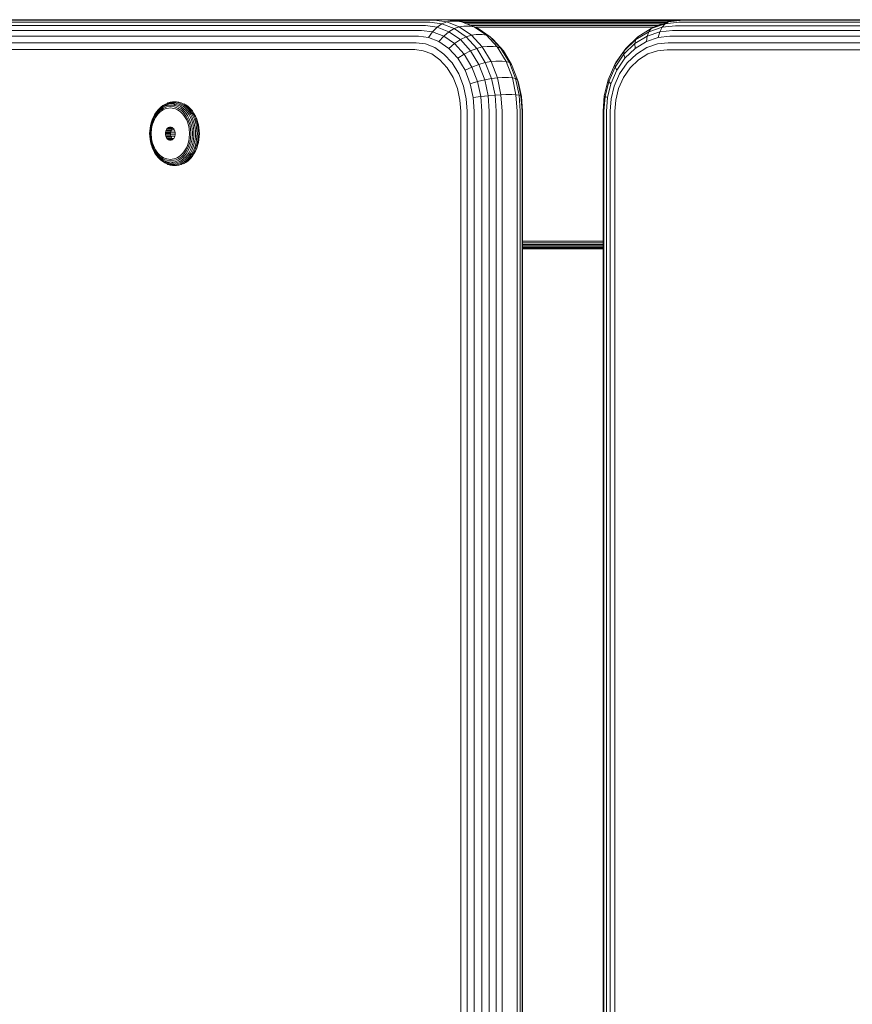
# Model space of a CAD drawing. Units: millimetres. Extents: x -2142 to 578302, y -1972 to 596964.
# Drawn here: x 4000 to 4182, y 4144 to 4359 of the extents above; entities that cross this region are included whole.
import ezdxf

# ---------------------------------------------------------------- set-up
doc = ezdxf.new("R2010")
doc.units = ezdxf.units.MM
doc.layers.add('Контур', color=7, linetype='Continuous', lineweight=15)

msp = doc.modelspace()

# ---------------------------------------------------------------- linework, layer by layer
at = {"layer": 'Контур'}
for p, q in [((4089.992, 4358.784), (3985.613, 4358.784)), ((4090.984, 4359.212), (3986.606, 4359.212)), ((4091.955, 4359.346), (3987.575, 4359.346)), ((4089.992, 4358.784), (4092.629, 4358.46)), ((4090.984, 4359.212), (4093.68, 4358.881)), ((4091.573, 4357.73), (4092.629, 4358.46)), ((4093.288, 4359.346), (4091.955, 4359.346)), ((4092.629, 4358.46), (4093.68, 4358.881)), ((4092.629, 4358.46), (4095.327, 4357.419)), ((4187.214, 4359.345), (4093.288, 4359.346)), ((4093.288, 4359.346), (4096.001, 4359.012)), ((4145.7, 4359.312), (4093.56, 4359.312)), ((4094.668, 4359.012), (4093.68, 4358.881)), ((4093.68, 4358.881), (4096.436, 4357.817)), ((4094.431, 4359.205), (4144.711, 4359.205)), ((4094.668, 4359.012), (4096.001, 4359.012)), ((4095.939, 4359.02), (4142.998, 4359.02)), ((4096.001, 4359.012), (4096.953, 4358.881)), ((4099.71, 4357.817), (4096.953, 4358.881)), ((4097.266, 4358.76), (4141.81, 4358.76)), ((4098.095, 4358.44), (4140.868, 4358.44)), ((4099.025, 4358.082), (4139.813, 4358.082)), ((4141.438, 4358.458), (4138.373, 4357.418)), ((4142.163, 4358.879), (4139.03, 4357.816)), ((4140.791, 4357.728), (4141.438, 4358.458)), ((4141.438, 4358.458), (4142.163, 4358.879)), ((4144.435, 4358.783), (4141.438, 4358.458)), ((4145.226, 4359.211), (4142.163, 4358.879)), ((4142.916, 4359.011), (4142.163, 4358.879)), ((4145.999, 4359.345), (4142.916, 4359.011)), ((4263.039, 4358.783), (4144.435, 4358.783)), ((4263.83, 4359.211), (4145.226, 4359.211)), ((4264.604, 4359.345), (4145.999, 4359.345)), ((4088.185, 4357.003), (3983.806, 4357.003)), ((4089.037, 4358.042), (3984.659, 4358.042)), ((4088.185, 4357.003), (4090.58, 4356.708)), ((4089.037, 4358.042), (4091.573, 4357.73)), ((4089.714, 4355.45), (4090.58, 4356.708)), ((4090.58, 4356.708), (4091.573, 4357.73)), ((4090.58, 4356.708), (4093.03, 4355.763)), ((4091.573, 4357.73), (4094.168, 4356.729)), ((4094.168, 4356.729), (4093.03, 4355.763)), ((4095.327, 4357.419), (4094.168, 4356.729)), ((4094.168, 4356.729), (4096.665, 4354.994)), ((4096.436, 4357.817), (4095.327, 4357.419)), ((4095.327, 4357.419), (4097.923, 4355.616)), ((4097.444, 4357.941), (4096.436, 4357.817)), ((4096.436, 4357.817), (4099.09, 4355.974)), ((4097.444, 4357.941), (4098.776, 4357.941)), ((4099.09, 4355.974), (4097.923, 4355.616)), ((4098.776, 4357.941), (4099.71, 4357.817)), ((4100.114, 4356.086), (4099.09, 4355.974)), ((4099.09, 4355.974), (4101.458, 4353.393)), ((4099.71, 4357.817), (4100.584, 4357.419)), ((4099.71, 4357.817), (4102.362, 4355.974)), ((4099.947, 4357.709), (4138.854, 4357.709)), ((4100.114, 4356.086), (4101.447, 4356.086)), ((4100.584, 4357.419), (4103.18, 4355.616)), ((4101.447, 4356.086), (4102.362, 4355.974)), ((4102.362, 4355.974), (4103.18, 4355.616)), ((4104.731, 4353.393), (4102.362, 4355.974)), ((4135.006, 4354.993), (4137.843, 4356.728)), ((4135.423, 4355.614), (4138.373, 4357.418)), ((4137.843, 4356.728), (4137.487, 4355.762)), ((4140.271, 4356.707), (4137.487, 4355.762)), ((4140.791, 4357.728), (4137.843, 4356.728)), ((4138.373, 4357.418), (4137.843, 4356.728)), ((4139.03, 4357.816), (4138.373, 4357.418)), ((4139.917, 4355.449), (4140.271, 4356.707)), ((4140.271, 4356.707), (4140.791, 4357.728)), ((4142.993, 4357.001), (4140.271, 4356.707)), ((4143.673, 4358.04), (4140.791, 4357.728)), ((4261.598, 4357.001), (4142.993, 4357.001)), ((4262.278, 4358.04), (4143.673, 4358.04)), ((4086.997, 4354.29), (3982.619, 4354.29)), ((4087.492, 4355.723), (3983.113, 4355.723)), ((4086.997, 4354.29), (4089.025, 4354.041)), ((4087.492, 4355.723), (4089.714, 4355.45)), ((4089.025, 4354.041), (4091.099, 4353.241)), ((4089.714, 4355.45), (4091.987, 4354.573)), ((4093.03, 4355.763), (4091.987, 4354.573)), ((4091.987, 4354.573), (4094.174, 4353.054)), ((4093.03, 4355.763), (4095.388, 4354.124)), ((4095.388, 4354.124), (4094.174, 4353.054)), ((4096.665, 4354.994), (4095.388, 4354.124)), ((4095.388, 4354.124), (4097.493, 4351.831)), ((4097.923, 4355.616), (4096.665, 4354.994)), ((4096.665, 4354.994), (4098.894, 4352.566)), ((4097.923, 4355.616), (4100.24, 4353.091)), ((4103.18, 4355.616), (4105.498, 4353.091)), ((4103.832, 4354.994), (4103.18, 4355.616)), ((4103.832, 4354.994), (4106.061, 4352.566)), ((4132.416, 4351.83), (4134.808, 4354.123)), ((4132.473, 4352.565), (4135.006, 4354.993)), ((4132.79, 4353.09), (4135.423, 4355.614)), ((4134.808, 4354.123), (4137.487, 4355.762)), ((4135.006, 4354.993), (4134.808, 4354.123)), ((4134.808, 4354.123), (4134.849, 4353.053)), ((4134.849, 4353.053), (4137.334, 4354.572)), ((4135.423, 4355.614), (4135.006, 4354.993)), ((4137.487, 4355.762), (4137.334, 4354.572)), ((4139.917, 4355.449), (4137.334, 4354.572)), ((4139.743, 4354.04), (4137.387, 4353.24)), ((4142.047, 4354.289), (4139.743, 4354.04)), ((4142.441, 4355.722), (4139.917, 4355.449)), ((4260.651, 4354.289), (4142.047, 4354.289)), ((4261.046, 4355.722), (4142.441, 4355.722)), ((4086.712, 4352.802), (3982.333, 4352.802)), ((4086.712, 4352.802), (4088.537, 4352.577)), ((4090.405, 4351.857), (4088.537, 4352.577)), ((4090.405, 4351.857), (4092.202, 4350.608)), ((4091.099, 4353.241), (4093.095, 4351.854)), ((4093.095, 4351.854), (4094.876, 4349.913)), ((4094.174, 4353.054), (4096.126, 4350.927)), ((4097.493, 4351.831), (4096.126, 4350.927)), ((4098.894, 4352.566), (4097.493, 4351.831)), ((4097.493, 4351.831), (4099.203, 4349.008)), ((4100.24, 4353.091), (4098.894, 4352.566)), ((4098.894, 4352.566), (4100.704, 4349.576)), ((4101.458, 4353.393), (4100.24, 4353.091)), ((4100.24, 4353.091), (4102.122, 4349.983)), ((4102.498, 4353.488), (4101.458, 4353.393)), ((4101.458, 4353.393), (4103.382, 4350.217)), ((4102.498, 4353.488), (4103.831, 4353.488)), ((4103.831, 4353.488), (4104.731, 4353.393)), ((4104.731, 4353.393), (4105.498, 4353.091)), ((4106.655, 4350.217), (4104.731, 4353.393)), ((4105.498, 4353.091), (4107.38, 4349.983)), ((4106.061, 4352.566), (4105.498, 4353.091)), ((4106.061, 4352.566), (4107.871, 4349.576)), ((4130.416, 4349.575), (4132.473, 4352.565)), ((4130.473, 4349.007), (4132.416, 4351.83)), ((4130.651, 4349.981), (4132.79, 4353.09)), ((4132.473, 4352.565), (4132.416, 4351.83)), ((4132.416, 4351.83), (4132.63, 4350.925)), ((4132.79, 4353.09), (4132.473, 4352.565)), ((4132.63, 4350.925), (4134.849, 4353.053)), ((4133.094, 4349.912), (4135.119, 4351.853)), ((4135.119, 4351.853), (4137.387, 4353.24)), ((4137.624, 4351.855), (4135.581, 4350.607)), ((4137.624, 4351.855), (4139.745, 4352.576)), ((4141.819, 4352.8), (4139.745, 4352.576)), ((4260.424, 4352.8), (4141.819, 4352.8)), ((4093.806, 4348.86), (4092.202, 4350.608)), ((4094.876, 4349.913), (4096.324, 4347.524)), ((4096.126, 4350.927), (4097.712, 4348.308)), ((4100.704, 4349.576), (4099.203, 4349.008)), ((4102.122, 4349.983), (4100.704, 4349.576)), ((4100.704, 4349.576), (4101.997, 4346.227)), ((4103.382, 4350.217), (4102.122, 4349.983)), ((4102.122, 4349.983), (4103.467, 4346.501)), ((4104.435, 4350.29), (4103.382, 4350.217)), ((4103.382, 4350.217), (4104.756, 4346.658)), ((4104.435, 4350.29), (4105.768, 4350.29)), ((4105.768, 4350.29), (4106.655, 4350.217)), ((4106.655, 4350.217), (4107.38, 4349.983)), ((4108.029, 4346.658), (4106.655, 4350.217)), ((4107.38, 4349.983), (4108.725, 4346.501)), ((4107.871, 4349.576), (4107.38, 4349.983)), ((4107.871, 4349.576), (4109.165, 4346.227)), ((4128.946, 4346.227), (4130.416, 4349.575)), ((4130.651, 4349.981), (4130.416, 4349.575)), ((4130.416, 4349.575), (4130.473, 4349.007)), ((4130.828, 4348.307), (4132.63, 4350.925)), ((4131.45, 4347.523), (4133.094, 4349.912)), ((4133.759, 4348.859), (4135.581, 4350.607)), ((4095.109, 4346.709), (4093.806, 4348.86)), ((4096.324, 4347.524), (4097.357, 4344.847)), ((4099.203, 4349.008), (4097.712, 4348.308)), ((4097.712, 4348.308), (4098.846, 4345.374)), ((4099.203, 4349.008), (4100.425, 4345.845)), ((4129.085, 4345.844), (4130.473, 4349.007)), ((4129.541, 4345.373), (4130.828, 4348.307)), ((4130.275, 4344.846), (4131.45, 4347.523)), ((4130.473, 4349.007), (4130.828, 4348.307)), ((4132.278, 4346.708), (4133.759, 4348.859)), ((4096.04, 4344.299), (4095.109, 4346.709)), ((4100.425, 4345.845), (4098.846, 4345.374)), ((4099.499, 4342.326), (4098.846, 4345.374)), ((4101.997, 4346.227), (4100.425, 4345.845)), ((4101.129, 4342.559), (4100.425, 4345.845)), ((4103.467, 4346.501), (4101.997, 4346.227)), ((4102.743, 4342.748), (4101.997, 4346.227)), ((4104.756, 4346.658), (4103.467, 4346.501)), ((4104.242, 4342.883), (4103.467, 4346.501)), ((4105.819, 4346.707), (4104.756, 4346.658)), ((4104.756, 4346.658), (4105.549, 4342.961)), ((4105.819, 4346.707), (4107.152, 4346.707)), ((4107.152, 4346.707), (4108.029, 4346.658)), ((4108.029, 4346.658), (4108.725, 4346.501)), ((4108.822, 4342.961), (4108.029, 4346.658)), ((4109.5, 4342.883), (4108.725, 4346.501)), ((4109.165, 4346.227), (4108.725, 4346.501)), ((4109.911, 4342.748), (4109.165, 4346.227)), ((4109.297, 4345.845), (4109.165, 4346.227)), ((4110.002, 4342.559), (4109.297, 4345.845)), ((4128.098, 4342.747), (4128.946, 4346.227)), ((4128.285, 4342.557), (4129.085, 4345.844)), ((4128.798, 4342.325), (4129.541, 4345.373)), ((4128.946, 4346.227), (4129.085, 4345.844)), ((4129.085, 4345.844), (4129.541, 4345.373)), ((4131.22, 4344.298), (4132.278, 4346.708)), ((4096.577, 4341.794), (4096.04, 4344.299)), ((4097.954, 4342.065), (4097.357, 4344.847)), ((4129.597, 4342.064), (4130.275, 4344.846)), ((4130.611, 4341.793), (4131.22, 4344.298)), ((4031.659, 4340.575), (4032.126, 4340.86)), ((4031.966, 4340.714), (4032.431, 4340.926)), ((4032.126, 4340.86), (4032.602, 4341.078)), ((4032.295, 4340.714), (4032.746, 4340.856)), ((4032.431, 4340.926), (4032.898, 4341.074)), ((4032.602, 4341.078), (4033.08, 4341.229)), ((4032.795, 4341.165), (4032.602, 4341.078)), ((4032.746, 4340.856), (4033.192, 4340.939)), ((4032.795, 4341.165), (4033.279, 4341.318)), ((4032.898, 4341.074), (4033.359, 4341.158)), ((4033.08, 4341.229), (4033.551, 4341.316)), ((4033.192, 4340.939), (4033.628, 4340.965)), ((4033.279, 4341.318), (4033.756, 4341.406)), ((4033.359, 4341.158), (4033.809, 4341.186)), ((4033.551, 4341.316), (4034.012, 4341.343)), ((4033.628, 4340.965), (4034.062, 4340.939)), ((4033.756, 4341.406), (4034.223, 4341.435)), ((4033.959, 4341.434), (4033.756, 4341.406)), ((4033.809, 4341.186), (4034.259, 4341.158)), ((4034.012, 4341.343), (4034.472, 4341.316)), ((4034.062, 4340.939), (4034.324, 4340.589)), ((4034.062, 4340.939), (4034.508, 4340.856)), ((4034.223, 4341.435), (4034.69, 4341.406)), ((4034.259, 4341.158), (4034.72, 4341.074)), ((4034.472, 4341.316), (4034.944, 4341.229)), ((4034.508, 4340.856), (4034.96, 4340.714)), ((4034.69, 4341.406), (4035.168, 4341.318)), ((4034.72, 4341.074), (4035.186, 4340.926)), ((4034.944, 4341.229), (4035.422, 4341.078)), ((4035.168, 4341.318), (4035.652, 4341.165)), ((4035.186, 4340.926), (4035.652, 4340.714)), ((4035.422, 4341.078), (4035.898, 4340.86)), ((4035.652, 4341.165), (4036.134, 4340.945)), ((4035.898, 4340.86), (4036.366, 4340.575)), ((4036.134, 4340.945), (4036.608, 4340.656)), ((4036.36, 4340.965), (4036.824, 4340.681)), ((4096.744, 4339.346), (4096.577, 4341.794)), ((4098.139, 4339.346), (4097.954, 4342.065)), ((4101.129, 4342.559), (4099.499, 4342.326)), ((4099.702, 4339.346), (4099.499, 4342.326)), ((4102.743, 4342.748), (4101.129, 4342.559)), ((4101.349, 4339.346), (4101.129, 4342.559)), ((4104.242, 4342.883), (4102.743, 4342.748)), ((4102.976, 4339.346), (4102.743, 4342.748)), ((4105.549, 4342.961), (4104.242, 4342.883)), ((4104.485, 4339.346), (4104.242, 4342.883)), ((4106.617, 4342.985), (4105.549, 4342.961)), ((4105.796, 4339.346), (4105.549, 4342.961)), ((4106.617, 4342.985), (4107.95, 4342.985)), ((4107.95, 4342.985), (4108.822, 4342.961)), ((4109.5, 4342.883), (4108.822, 4342.961)), ((4109.069, 4339.346), (4108.822, 4342.961)), ((4109.911, 4342.748), (4109.5, 4342.883)), ((4109.742, 4339.346), (4109.5, 4342.883)), ((4110.002, 4342.559), (4109.911, 4342.748)), ((4110.144, 4339.346), (4109.911, 4342.748)), ((4110.222, 4339.346), (4110.002, 4342.559)), ((4127.834, 4339.345), (4128.098, 4342.747)), ((4128.035, 4339.345), (4128.285, 4342.557)), ((4128.098, 4342.747), (4128.285, 4342.557)), ((4128.285, 4342.557), (4128.798, 4342.325)), ((4128.567, 4339.345), (4128.798, 4342.325)), ((4129.386, 4339.345), (4129.597, 4342.064)), ((4130.42, 4339.345), (4130.611, 4341.793)), ((4029.868, 4338.561), (4030.204, 4339.061)), ((4029.878, 4338.39), (4030.199, 4338.868)), ((4029.922, 4338.7), (4030.269, 4339.217)), ((4030.199, 4338.868), (4030.556, 4339.3)), ((4030.204, 4339.061), (4030.575, 4339.511)), ((4030.254, 4338.653), (4030.593, 4339.063)), ((4030.269, 4339.217), (4030.653, 4339.682)), ((4030.681, 4338.818), (4030.36, 4338.429)), ((4030.556, 4339.3), (4030.941, 4339.678)), ((4030.575, 4339.511), (4030.977, 4339.905)), ((4030.593, 4339.063), (4030.96, 4339.423)), ((4030.653, 4339.682), (4031.069, 4340.09)), ((4031.028, 4339.158), (4030.681, 4338.818)), ((4030.941, 4339.678), (4031.349, 4339.997)), ((4030.96, 4339.423), (4031.348, 4339.727)), ((4030.977, 4339.905), (4031.404, 4340.239)), ((4031.396, 4339.446), (4031.028, 4339.158)), ((4031.069, 4340.09), (4031.509, 4340.435)), ((4031.208, 4340.222), (4031.069, 4340.09)), ((4031.208, 4340.222), (4031.659, 4340.575)), ((4031.348, 4339.727), (4031.75, 4339.973)), ((4031.349, 4339.997), (4031.772, 4340.256)), ((4031.776, 4339.678), (4031.396, 4339.446)), ((4031.404, 4340.239), (4031.845, 4340.508)), ((4031.509, 4340.435), (4031.966, 4340.714)), ((4031.75, 4339.973), (4032.16, 4340.16)), ((4031.772, 4340.256), (4032.203, 4340.453)), ((4032.165, 4339.856), (4031.776, 4339.678)), ((4031.845, 4340.508), (4032.295, 4340.714)), ((4032.16, 4340.16), (4032.572, 4340.29)), ((4032.554, 4339.979), (4032.165, 4339.856)), ((4032.636, 4340.589), (4032.203, 4340.453)), ((4033.314, 4340.072), (4032.554, 4339.979)), ((4032.572, 4340.29), (4033.375, 4340.389)), ((4033.48, 4340.693), (4032.636, 4340.589)), ((4034.074, 4339.979), (4033.314, 4340.072)), ((4033.375, 4340.389), (4034.178, 4340.29)), ((4033.48, 4340.693), (4034.324, 4340.589)), ((4034.463, 4339.856), (4034.074, 4339.979)), ((4034.178, 4340.29), (4034.589, 4340.16)), ((4034.324, 4340.589), (4034.757, 4340.453)), ((4034.851, 4339.678), (4034.463, 4339.856)), ((4034.589, 4340.16), (4034.999, 4339.973)), ((4034.757, 4340.453), (4035.188, 4340.256)), ((4035.233, 4339.446), (4034.851, 4339.678)), ((4034.96, 4340.714), (4035.41, 4340.508)), ((4034.999, 4339.973), (4035.401, 4339.727)), ((4035.188, 4340.256), (4035.611, 4339.997)), ((4035.6, 4339.158), (4035.233, 4339.446)), ((4035.401, 4339.727), (4035.789, 4339.423)), ((4035.41, 4340.508), (4035.851, 4340.239)), ((4035.947, 4338.818), (4035.6, 4339.158)), ((4035.611, 4339.997), (4036.019, 4339.678)), ((4035.652, 4340.714), (4036.108, 4340.435)), ((4035.789, 4339.423), (4036.156, 4339.063)), ((4035.851, 4340.239), (4036.277, 4339.905)), ((4036.268, 4338.429), (4035.947, 4338.818)), ((4036.019, 4339.678), (4036.405, 4339.3)), ((4036.108, 4340.435), (4036.548, 4340.09)), ((4036.156, 4339.063), (4036.495, 4338.653)), ((4036.277, 4339.905), (4036.679, 4339.511)), ((4036.366, 4340.575), (4036.816, 4340.222)), ((4036.405, 4339.3), (4036.761, 4338.868)), ((4036.548, 4340.09), (4036.964, 4339.682)), ((4036.824, 4340.681), (4036.608, 4340.656)), ((4036.608, 4340.656), (4037.064, 4340.298)), ((4036.679, 4339.511), (4037.051, 4339.061)), ((4036.761, 4338.868), (4037.082, 4338.39)), ((4036.816, 4340.222), (4037.242, 4339.805)), ((4036.824, 4340.681), (4037.282, 4340.322)), ((4036.964, 4339.682), (4037.349, 4339.217)), ((4037.051, 4339.061), (4037.387, 4338.561)), ((4037.282, 4340.322), (4037.064, 4340.298)), ((4037.064, 4340.298), (4037.495, 4339.875)), ((4037.242, 4339.805), (4037.635, 4339.328)), ((4037.282, 4340.322), (4037.715, 4339.897)), ((4037.349, 4339.217), (4037.696, 4338.7)), ((4037.715, 4339.897), (4037.495, 4339.875)), ((4037.495, 4339.875), (4037.895, 4339.393)), ((4037.635, 4339.328), (4037.99, 4338.8)), ((4037.715, 4339.897), (4038.116, 4339.413)), ((4038.116, 4339.413), (4037.895, 4339.393)), ((4037.895, 4339.393), (4038.254, 4338.857)), ((4037.99, 4338.8), (4038.301, 4338.228)), ((4038.116, 4339.413), (4038.477, 4338.875)), ((4038.477, 4338.875), (4038.254, 4338.857)), ((4038.254, 4338.857), (4038.568, 4338.278)), ((4038.477, 4338.875), (4038.793, 4338.293)), ((4096.743, 3519.346), (4096.744, 4339.346)), ((4098.139, 3519.346), (4098.139, 4339.346)), ((4099.702, 3519.346), (4099.702, 4339.346)), ((4101.349, 3519.346), (4101.349, 4339.346)), ((4102.976, 3519.346), (4102.976, 4339.346)), ((4104.484, 3519.346), (4104.485, 4339.346)), ((4105.796, 3519.346), (4105.796, 4339.346)), ((4109.069, 3519.346), (4109.069, 4339.346)), ((4109.742, 3519.346), (4109.742, 4339.346)), ((4110.143, 3519.346), (4110.144, 4339.346)), ((4110.221, 3519.346), (4110.222, 4339.346)), ((4127.833, 3519.345), (4127.834, 4339.345)), ((4128.034, 3519.345), (4128.035, 4339.345)), ((4128.565, 3519.345), (4128.567, 4339.345)), ((4129.385, 3519.345), (4129.386, 4339.345)), ((4130.419, 3519.345), (4130.42, 4339.345)), ((4028.972, 4336.252), (4029.125, 4336.856)), ((4029.019, 4336.177), (4029.166, 4336.756)), ((4029.125, 4336.856), (4029.326, 4337.449)), ((4029.132, 4336.093), (4029.272, 4336.644)), ((4029.166, 4336.756), (4029.359, 4337.325)), ((4029.272, 4336.644), (4029.455, 4337.184)), ((4029.326, 4337.449), (4029.574, 4338.021)), ((4029.361, 4337.551), (4029.326, 4337.449)), ((4029.359, 4337.325), (4029.597, 4337.872)), ((4029.361, 4337.551), (4029.618, 4338.142)), ((4029.604, 4337.039), (4029.43, 4336.528)), ((4029.455, 4337.184), (4029.681, 4337.705)), ((4029.574, 4338.021), (4029.868, 4338.561)), ((4029.597, 4337.872), (4029.878, 4338.39)), ((4029.818, 4337.532), (4029.604, 4337.039)), ((4029.618, 4338.142), (4029.922, 4338.7)), ((4029.681, 4337.705), (4029.948, 4338.198)), ((4030.071, 4337.998), (4029.818, 4337.532)), ((4029.948, 4338.198), (4030.254, 4338.653)), ((4030.36, 4338.429), (4030.071, 4337.998)), ((4036.557, 4337.998), (4036.268, 4338.429)), ((4036.495, 4338.653), (4036.801, 4338.198)), ((4036.811, 4337.532), (4036.557, 4337.998)), ((4036.801, 4338.198), (4037.068, 4337.705)), ((4037.025, 4337.039), (4036.811, 4337.532)), ((4037.198, 4336.528), (4037.025, 4337.039)), ((4037.068, 4337.705), (4037.295, 4337.184)), ((4037.082, 4338.39), (4037.364, 4337.872)), ((4037.295, 4337.184), (4037.478, 4336.644)), ((4037.364, 4337.872), (4037.602, 4337.325)), ((4037.387, 4338.561), (4037.68, 4338.021)), ((4037.478, 4336.644), (4037.617, 4336.093)), ((4037.602, 4337.325), (4037.794, 4336.756)), ((4037.68, 4338.021), (4037.929, 4337.449)), ((4037.696, 4338.7), (4038, 4338.142)), ((4037.794, 4336.756), (4037.94, 4336.177)), ((4037.929, 4337.449), (4038.13, 4336.856)), ((4038, 4338.142), (4038.256, 4337.551)), ((4038.13, 4336.856), (4038.283, 4336.252)), ((4038.256, 4337.551), (4038.464, 4336.938)), ((4038.301, 4338.228), (4038.564, 4337.623)), ((4038.464, 4336.938), (4038.622, 4336.313)), ((4038.564, 4337.623), (4038.777, 4336.996)), ((4038.793, 4338.293), (4038.568, 4338.278)), ((4038.568, 4338.278), (4038.835, 4337.665)), ((4038.777, 4336.996), (4038.938, 4336.356)), ((4038.793, 4338.293), (4039.06, 4337.678)), ((4039.06, 4337.678), (4038.835, 4337.665)), ((4038.835, 4337.665), (4039.051, 4337.029)), ((4039.051, 4337.029), (4039.215, 4336.381)), ((4039.06, 4337.678), (4039.276, 4337.04)), ((4039.276, 4337.04), (4039.441, 4336.389)), ((4028.785, 4334.463), (4028.805, 4335.047)), ((4028.785, 4334.463), (4028.805, 4333.879)), ((4028.805, 4335.047), (4028.866, 4335.646)), ((4028.84, 4334.463), (4028.918, 4335.597)), ((4028.84, 4334.463), (4028.918, 4333.329)), ((4028.866, 4335.646), (4028.972, 4336.252)), ((4028.918, 4335.597), (4029.019, 4336.177)), ((4028.961, 4334.463), (4029.035, 4335.541)), ((4028.961, 4334.463), (4029.035, 4333.385)), ((4029.035, 4335.541), (4029.132, 4336.093)), ((4029.137, 4334.463), (4029.206, 4335.484)), ((4029.137, 4334.463), (4029.206, 4333.442)), ((4029.298, 4336.007), (4029.206, 4335.484)), ((4029.43, 4336.528), (4029.298, 4336.007)), ((4032.215, 4334.463), (4032.233, 4334.727)), ((4032.215, 4334.463), (4033.35, 4334.463)), ((4032.215, 4334.463), (4032.233, 4334.199)), ((4032.233, 4334.727), (4032.291, 4334.997)), ((4032.233, 4334.727), (4033.368, 4334.727)), ((4032.291, 4334.997), (4032.391, 4335.256)), ((4032.291, 4334.997), (4033.426, 4334.997)), ((4032.391, 4335.256), (4032.531, 4335.488)), ((4032.391, 4335.256), (4033.526, 4335.256)), ((4032.531, 4335.488), (4032.704, 4335.677)), ((4032.531, 4335.488), (4033.666, 4335.488)), ((4032.704, 4335.677), (4032.898, 4335.811)), ((4032.704, 4335.677), (4033.839, 4335.677)), ((4032.898, 4335.811), (4033.098, 4335.889)), ((4032.898, 4335.811), (4033.692, 4335.811)), ((4033.098, 4335.889), (4033.295, 4335.913)), ((4033.098, 4335.889), (4033.492, 4335.889)), ((4033.295, 4335.913), (4033.492, 4335.889)), ((4033.35, 4334.463), (4033.368, 4334.727)), ((4033.35, 4334.463), (4033.368, 4334.199)), ((4033.368, 4334.727), (4033.426, 4334.997)), ((4033.383, 4334.801), (4034.341, 4334.801)), ((4033.426, 4334.997), (4033.526, 4335.256)), ((4033.492, 4335.889), (4033.692, 4335.811)), ((4033.526, 4335.256), (4033.666, 4335.488)), ((4033.531, 4335.266), (4034.193, 4335.266)), ((4033.666, 4335.488), (4033.839, 4335.677)), ((4033.692, 4335.811), (4033.886, 4335.677)), ((4033.839, 4335.677), (4033.862, 4335.693)), ((4033.886, 4335.677), (4034.059, 4335.488)), ((4034.059, 4335.488), (4034.199, 4335.256)), ((4034.199, 4335.256), (4034.299, 4334.997)), ((4034.299, 4334.997), (4034.357, 4334.727)), ((4034.375, 4334.463), (4034.357, 4334.727)), ((4034.357, 4334.199), (4034.375, 4334.463)), ((4037.33, 4336.007), (4037.198, 4336.528)), ((4037.422, 4335.484), (4037.33, 4336.007)), ((4037.491, 4334.463), (4037.422, 4335.484)), ((4037.491, 4334.463), (4037.422, 4333.442)), ((4037.714, 4335.541), (4037.617, 4336.093)), ((4037.788, 4334.463), (4037.714, 4335.541)), ((4037.788, 4334.463), (4037.714, 4333.385)), ((4038.042, 4335.597), (4037.94, 4336.177)), ((4038.12, 4334.463), (4038.042, 4335.597)), ((4038.12, 4334.463), (4038.042, 4333.329)), ((4038.389, 4335.646), (4038.283, 4336.252)), ((4038.45, 4335.047), (4038.389, 4335.646)), ((4038.47, 4334.463), (4038.45, 4335.047)), ((4038.47, 4334.463), (4038.45, 4333.879)), ((4038.622, 4336.313), (4038.732, 4335.686)), ((4038.795, 4335.067), (4038.732, 4335.686)), ((4038.816, 4334.463), (4038.795, 4335.067)), ((4038.816, 4334.463), (4038.795, 4333.859)), ((4038.938, 4336.356), (4039.051, 4335.715)), ((4039.115, 4335.081), (4039.051, 4335.715)), ((4039.136, 4334.463), (4039.115, 4335.081)), ((4039.136, 4334.463), (4039.115, 4333.845)), ((4039.215, 4336.381), (4039.328, 4335.732)), ((4039.394, 4335.089), (4039.328, 4335.732)), ((4039.415, 4334.463), (4039.394, 4335.089)), ((4039.415, 4334.463), (4039.394, 4333.836)), ((4039.441, 4336.389), (4039.555, 4335.737)), ((4039.555, 4335.737), (4039.621, 4335.092)), ((4039.643, 4334.463), (4039.621, 4335.092)), ((4039.643, 4334.463), (4039.621, 4333.834)), ((4028.805, 4333.879), (4028.866, 4333.28)), ((4028.866, 4333.28), (4028.972, 4332.674)), ((4028.918, 4333.329), (4029.019, 4332.749)), ((4029.125, 4332.069), (4028.972, 4332.674)), ((4029.166, 4332.17), (4029.019, 4332.749)), ((4029.035, 4333.385), (4029.132, 4332.832)), ((4029.272, 4332.282), (4029.132, 4332.832)), ((4029.206, 4333.442), (4029.298, 4332.919)), ((4029.455, 4331.741), (4029.272, 4332.282)), ((4029.298, 4332.919), (4029.43, 4332.398)), ((4029.43, 4332.398), (4029.604, 4331.887)), ((4032.233, 4334.199), (4033.368, 4334.199)), ((4032.291, 4333.929), (4032.233, 4334.199)), ((4032.291, 4333.929), (4033.426, 4333.929)), ((4032.391, 4333.669), (4032.291, 4333.929)), ((4032.391, 4333.669), (4033.526, 4333.669)), ((4032.531, 4333.438), (4032.391, 4333.669)), ((4032.531, 4333.438), (4033.666, 4333.438)), ((4032.704, 4333.249), (4032.531, 4333.438)), ((4032.704, 4333.249), (4033.839, 4333.249)), ((4032.898, 4333.115), (4032.704, 4333.249)), ((4032.898, 4333.115), (4033.692, 4333.115)), ((4033.098, 4333.037), (4032.898, 4333.115)), ((4033.098, 4333.037), (4033.492, 4333.037)), ((4033.295, 4333.013), (4033.098, 4333.037)), ((4033.492, 4333.037), (4033.295, 4333.013)), ((4033.358, 4334.346), (4034.367, 4334.346)), ((4033.426, 4333.929), (4033.368, 4334.199)), ((4033.526, 4333.669), (4033.426, 4333.929)), ((4033.44, 4333.891), (4034.284, 4333.891)), ((4033.692, 4333.115), (4033.492, 4333.037)), ((4033.666, 4333.438), (4033.526, 4333.669)), ((4033.839, 4333.249), (4033.666, 4333.438)), ((4033.677, 4333.426), (4034.048, 4333.426)), ((4033.886, 4333.249), (4033.692, 4333.115)), ((4033.862, 4333.233), (4033.839, 4333.249)), ((4034.059, 4333.438), (4033.886, 4333.249)), ((4034.199, 4333.669), (4034.059, 4333.438)), ((4034.299, 4333.929), (4034.199, 4333.669)), ((4034.357, 4334.199), (4034.299, 4333.929)), ((4037.025, 4331.887), (4037.198, 4332.398)), ((4037.198, 4332.398), (4037.33, 4332.919)), ((4037.478, 4332.282), (4037.295, 4331.741)), ((4037.33, 4332.919), (4037.422, 4333.442)), ((4037.617, 4332.832), (4037.478, 4332.282)), ((4037.714, 4333.385), (4037.617, 4332.832)), ((4037.94, 4332.749), (4037.794, 4332.17)), ((4038.042, 4333.329), (4037.94, 4332.749)), ((4038.283, 4332.674), (4038.13, 4332.069)), ((4038.389, 4333.28), (4038.283, 4332.674)), ((4038.45, 4333.879), (4038.389, 4333.28)), ((4038.622, 4332.613), (4038.464, 4331.988)), ((4038.732, 4333.239), (4038.622, 4332.613)), ((4038.795, 4333.859), (4038.732, 4333.239)), ((4038.938, 4332.57), (4038.777, 4331.93)), ((4039.051, 4333.211), (4038.938, 4332.57)), ((4039.115, 4333.845), (4039.051, 4333.211)), ((4039.215, 4332.545), (4039.051, 4331.897)), ((4039.328, 4333.194), (4039.215, 4332.545)), ((4039.441, 4332.537), (4039.276, 4331.886)), ((4039.394, 4333.836), (4039.328, 4333.194)), ((4039.555, 4333.189), (4039.441, 4332.537)), ((4039.621, 4333.834), (4039.555, 4333.189)), ((4029.326, 4331.476), (4029.125, 4332.069)), ((4029.359, 4331.601), (4029.166, 4332.17)), ((4029.574, 4330.905), (4029.326, 4331.476)), ((4029.361, 4331.375), (4029.326, 4331.476)), ((4029.597, 4331.054), (4029.359, 4331.601)), ((4029.618, 4330.784), (4029.361, 4331.375)), ((4029.681, 4331.22), (4029.455, 4331.741)), ((4029.868, 4330.365), (4029.574, 4330.905)), ((4029.878, 4330.536), (4029.597, 4331.054)), ((4029.604, 4331.887), (4029.818, 4331.393)), ((4029.922, 4330.226), (4029.618, 4330.784)), ((4029.948, 4330.728), (4029.681, 4331.22)), ((4029.818, 4331.393), (4030.071, 4330.927)), ((4030.204, 4329.865), (4029.868, 4330.365)), ((4030.199, 4330.057), (4029.878, 4330.536)), ((4030.269, 4329.709), (4029.922, 4330.226)), ((4030.254, 4330.273), (4029.948, 4330.728)), ((4030.071, 4330.927), (4030.36, 4330.497)), ((4030.593, 4329.862), (4030.254, 4330.273)), ((4030.36, 4330.497), (4030.681, 4330.108)), ((4030.681, 4330.108), (4031.028, 4329.768)), ((4035.6, 4329.768), (4035.947, 4330.108)), ((4035.947, 4330.108), (4036.268, 4330.497)), ((4036.495, 4330.273), (4036.156, 4329.862)), ((4036.268, 4330.497), (4036.557, 4330.927)), ((4036.801, 4330.728), (4036.495, 4330.273)), ((4036.557, 4330.927), (4036.811, 4331.393)), ((4037.082, 4330.536), (4036.761, 4330.057)), ((4037.068, 4331.22), (4036.801, 4330.728)), ((4036.811, 4331.393), (4037.025, 4331.887)), ((4037.387, 4330.365), (4037.051, 4329.865)), ((4037.295, 4331.741), (4037.068, 4331.22)), ((4037.364, 4331.054), (4037.082, 4330.536)), ((4037.696, 4330.226), (4037.349, 4329.709)), ((4037.602, 4331.601), (4037.364, 4331.054)), ((4037.68, 4330.905), (4037.387, 4330.365)), ((4037.794, 4332.17), (4037.602, 4331.601)), ((4037.99, 4330.126), (4037.635, 4329.598)), ((4037.929, 4331.476), (4037.68, 4330.905)), ((4038, 4330.784), (4037.696, 4330.226)), ((4038.13, 4332.069), (4037.929, 4331.476)), ((4038.301, 4330.698), (4037.99, 4330.126)), ((4038.256, 4331.375), (4038, 4330.784)), ((4038.568, 4330.648), (4038.254, 4330.069)), ((4038.464, 4331.988), (4038.256, 4331.375)), ((4038.564, 4331.303), (4038.301, 4330.698)), ((4038.793, 4330.632), (4038.477, 4330.051)), ((4038.777, 4331.93), (4038.564, 4331.303)), ((4038.835, 4331.261), (4038.568, 4330.648)), ((4038.793, 4330.632), (4038.568, 4330.648)), ((4039.06, 4331.248), (4038.793, 4330.632)), ((4039.051, 4331.897), (4038.835, 4331.261)), ((4039.06, 4331.248), (4038.835, 4331.261)), ((4039.276, 4331.886), (4039.06, 4331.248)), ((4030.556, 4329.626), (4030.199, 4330.057)), ((4030.575, 4329.415), (4030.204, 4329.865)), ((4030.653, 4329.243), (4030.269, 4329.709)), ((4030.941, 4329.248), (4030.556, 4329.626)), ((4030.977, 4329.021), (4030.575, 4329.415)), ((4030.96, 4329.503), (4030.593, 4329.862)), ((4031.069, 4328.836), (4030.653, 4329.243)), ((4031.349, 4328.929), (4030.941, 4329.248)), ((4031.348, 4329.199), (4030.96, 4329.503)), ((4031.404, 4328.687), (4030.977, 4329.021)), ((4031.028, 4329.768), (4031.396, 4329.48)), ((4031.208, 4328.704), (4031.069, 4328.836)), ((4031.509, 4328.491), (4031.069, 4328.836)), ((4031.659, 4328.351), (4031.208, 4328.704)), ((4031.75, 4328.953), (4031.348, 4329.199)), ((4031.772, 4328.67), (4031.349, 4328.929)), ((4031.396, 4329.48), (4031.776, 4329.247)), ((4031.845, 4328.417), (4031.404, 4328.687)), ((4031.966, 4328.212), (4031.509, 4328.491)), ((4032.126, 4328.066), (4031.659, 4328.351)), ((4032.16, 4328.766), (4031.75, 4328.953)), ((4032.203, 4328.473), (4031.772, 4328.67)), ((4031.776, 4329.247), (4032.165, 4329.07)), ((4032.295, 4328.212), (4031.845, 4328.417)), ((4032.431, 4328), (4031.966, 4328.212)), ((4032.602, 4327.848), (4032.126, 4328.066)), ((4032.572, 4328.636), (4032.16, 4328.766)), ((4032.165, 4329.07), (4032.554, 4328.947)), ((4032.636, 4328.337), (4032.203, 4328.473)), ((4032.746, 4328.069), (4032.295, 4328.212)), ((4032.898, 4327.852), (4032.431, 4328)), ((4032.554, 4328.947), (4033.314, 4328.853)), ((4033.375, 4328.537), (4032.572, 4328.636)), ((4033.48, 4328.233), (4032.636, 4328.337)), ((4033.192, 4327.987), (4032.636, 4328.337)), ((4033.192, 4327.987), (4032.746, 4328.069)), ((4033.628, 4327.961), (4033.192, 4327.987)), ((4033.314, 4328.853), (4034.074, 4328.947)), ((4034.178, 4328.636), (4033.375, 4328.537)), ((4033.48, 4328.233), (4034.324, 4328.337)), ((4034.062, 4327.987), (4033.48, 4328.233)), ((4034.062, 4327.987), (4033.628, 4327.961)), ((4034.508, 4328.069), (4034.062, 4327.987)), ((4034.074, 4328.947), (4034.463, 4329.07)), ((4034.589, 4328.766), (4034.178, 4328.636)), ((4034.324, 4328.337), (4034.757, 4328.473)), ((4034.463, 4329.07), (4034.851, 4329.247)), ((4034.96, 4328.212), (4034.508, 4328.069)), ((4034.999, 4328.953), (4034.589, 4328.766)), ((4035.186, 4328), (4034.72, 4327.852)), ((4035.188, 4328.67), (4034.757, 4328.473)), ((4034.851, 4329.247), (4035.233, 4329.48)), ((4035.41, 4328.417), (4034.96, 4328.212)), ((4035.401, 4329.199), (4034.999, 4328.953)), ((4035.652, 4328.212), (4035.186, 4328)), ((4035.611, 4328.929), (4035.188, 4328.67)), ((4035.233, 4329.48), (4035.6, 4329.768)), ((4035.789, 4329.503), (4035.401, 4329.199)), ((4035.851, 4328.687), (4035.41, 4328.417)), ((4035.898, 4328.066), (4035.422, 4327.848)), ((4036.019, 4329.248), (4035.611, 4328.929)), ((4036.108, 4328.491), (4035.652, 4328.212)), ((4036.134, 4327.981), (4035.652, 4327.76)), ((4036.156, 4329.862), (4035.789, 4329.503)), ((4036.277, 4329.021), (4035.851, 4328.687)), ((4036.366, 4328.351), (4035.898, 4328.066)), ((4036.404, 4329.626), (4036.019, 4329.248)), ((4036.548, 4328.836), (4036.108, 4328.491)), ((4036.608, 4328.27), (4036.134, 4327.981)), ((4036.679, 4329.415), (4036.277, 4329.021)), ((4036.824, 4328.245), (4036.349, 4327.954)), ((4036.816, 4328.704), (4036.366, 4328.351)), ((4036.761, 4330.057), (4036.404, 4329.626)), ((4036.964, 4329.243), (4036.548, 4328.836)), ((4037.064, 4328.628), (4036.608, 4328.27)), ((4036.824, 4328.245), (4036.608, 4328.27)), ((4037.051, 4329.865), (4036.679, 4329.415)), ((4037.242, 4329.121), (4036.816, 4328.704)), ((4037.282, 4328.604), (4036.824, 4328.245)), ((4037.349, 4329.709), (4036.964, 4329.243)), ((4037.495, 4329.051), (4037.064, 4328.628)), ((4037.282, 4328.604), (4037.064, 4328.628)), ((4037.635, 4329.598), (4037.242, 4329.121)), ((4037.715, 4329.028), (4037.282, 4328.604)), ((4037.895, 4329.533), (4037.495, 4329.051)), ((4037.715, 4329.028), (4037.495, 4329.051)), ((4038.116, 4329.513), (4037.715, 4329.028)), ((4038.254, 4330.069), (4037.895, 4329.533)), ((4038.116, 4329.513), (4037.895, 4329.533)), ((4038.477, 4330.051), (4038.116, 4329.513)), ((4038.477, 4330.051), (4038.254, 4330.069)), ((4033.08, 4327.697), (4032.602, 4327.848)), ((4032.795, 4327.76), (4032.602, 4327.848)), ((4033.279, 4327.608), (4032.795, 4327.76)), ((4033.359, 4327.767), (4032.898, 4327.852)), ((4033.551, 4327.61), (4033.08, 4327.697)), ((4033.756, 4327.52), (4033.279, 4327.608)), ((4033.809, 4327.74), (4033.359, 4327.767)), ((4034.012, 4327.582), (4033.551, 4327.61)), ((4034.223, 4327.491), (4033.756, 4327.52)), ((4033.959, 4327.492), (4033.756, 4327.52)), ((4034.259, 4327.767), (4033.809, 4327.74)), ((4034.472, 4327.61), (4034.012, 4327.582)), ((4034.69, 4327.52), (4034.223, 4327.491)), ((4034.72, 4327.852), (4034.259, 4327.767)), ((4034.944, 4327.697), (4034.472, 4327.61)), ((4035.168, 4327.608), (4034.69, 4327.52)), ((4035.422, 4327.848), (4034.944, 4327.697)), ((4035.652, 4327.76), (4035.168, 4327.608)), ((4036.349, 4327.954), (4036.214, 4327.893)), ((4110.222, 4310.982), (4127.834, 4310.982)), ((4110.222, 4310.609), (4127.834, 4310.609)), ((4110.222, 4310.251), (4127.834, 4310.251)), ((4110.222, 4309.931), (4127.834, 4309.931)), ((4110.222, 4309.672), (4127.834, 4309.672)), ((4110.222, 4309.486), (4127.834, 4309.486)), ((4127.834, 4309.379), (4110.222, 4309.379)), ((4127.834, 4309.346), (4110.222, 4309.346)), ((4127.834, 4309.345), (4110.222, 4309.345))]:
    msp.add_line(p, q, dxfattribs=at)

doc.saveas('drawing.dxf')
